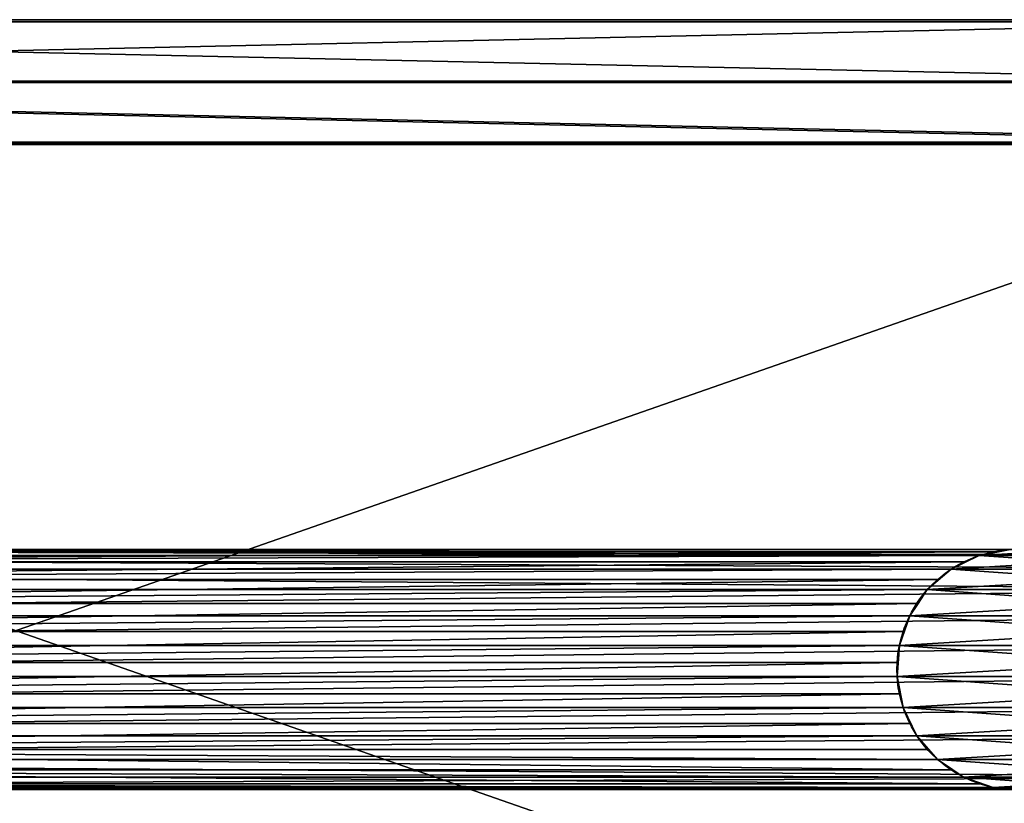
# Model space of a CAD drawing. Units: inches. Extents: x -150 to 555, y -285 to 350.
# Drawn here: x 128 to 145, y -72 to -59 of the extents above; entities that cross this region are included whole.
import ezdxf

# ---------------------------------------------------------------- set-up
doc = ezdxf.new("R2010")
doc.units = ezdxf.units.IN
doc.header["$MEASUREMENT"] = 0
doc.layers.get('0').update_dxf_attribs({"true_color": 0xffffff})
doc.layers.add('strefa_bezpieczenstwa', color=10, linetype='Continuous')

# ---------------------------------------------------------------- blocks, each defined once
blk = doc.blocks.new('P_aszczZewn_trzny_1')
for p, q in [((0.102, 48, 16.312), (0.102, 0, 16.312)), ((0.338, 48, 16.798), (0.338, 0, 16.798)), ((0.691, 48, 17.206), (0.691, 0, 17.206)), ((1.138, 48, 17.508), (1.138, 0, 17.508)), ((1.648, 48, 17.685), (1.648, 0, 17.685)), ((2.186, 48, 17.723), (2.186, 0, 17.723)), ((2.716, 48, 17.621), (2.716, 0, 17.621)), ((3.201, 48, 17.386), (3.201, 0, 17.386)), ((3.609, 48, 17.032), (3.609, 0, 17.032)), ((3.912, 48, 16.586), (3.912, 0, 16.585)), ((4.088, 48, 16.076), (4.088, 0, 16.076)), ((4.127, 41.294, 15.537), (4.088, 40.755, 15.337)), ((4.127, 41.294, 15.537), (4.127, 7.016, 15.537)), ((0, 41.048, 15.783), (0, 6.771, 15.782)), ((0.039, 40.848, 15.244), (0, 41.048, 15.783)), ((0.039, 40.848, 15.244), (0.039, 7.309, 15.244)), ((0.102, 40.519, 15.061), (0.039, 40.848, 15.244)), ((4.088, 40.755, 15.337), (4.025, 40.572, 15.008)), ((4.088, 40.755, 15.337), (4.088, 40.755, 5.286)), ((0.215, 40.286, 14.735), (0.102, 40.519, 15.061)), ((0.102, 40.519, 15.061), (0.102, 40.519, 5.286)), ((4.025, 40.572, 15.008), (3.912, 40.245, 14.775)), ((4.025, 40.572, 15.008), (4.025, 7.546, 15.008)), ((0.215, 40.286, 14.735), (0.215, 7.819, 14.734)), ((0.338, 40.033, 14.553), (0.215, 40.286, 14.735)), ((3.912, 40.245, 14.775), (3.789, 40.064, 14.522)), ((3.912, 40.245, 14.775), (3.912, 40.245, 5.286)), ((0.518, 39.825, 14.288), (0.338, 40.033, 14.553)), ((0.338, 40.033, 14.553), (0.338, 40.033, 5.286)), ((3.789, 40.064, 14.522), (3.609, 39.799, 14.314)), ((3.789, 40.064, 14.522), (3.789, 8.032, 14.522)), ((0.518, 39.825, 14.288), (0.518, 8.266, 14.288)), ((0.691, 39.625, 14.137), (0.518, 39.825, 14.288)), ((3.609, 39.799, 14.314), (3.436, 39.648, 14.114)), ((3.609, 39.799, 14.314), (3.609, 39.799, 5.286)), ((0.926, 39.467, 13.934), (0.691, 39.625, 14.137)), ((0.691, 39.625, 14.137), (0.691, 39.625, 5.286)), ((3.436, 39.648, 14.114), (3.201, 39.445, 13.956)), ((3.436, 39.648, 14.114), (3.436, 8.44, 14.114)), ((1.138, 39.323, 13.831), (0.926, 39.467, 13.934)), ((0.926, 39.467, 13.934), (0.926, 8.62, 13.934)), ((3.201, 39.445, 13.956), (2.989, 39.342, 13.812)), ((3.201, 39.445, 13.956), (3.201, 39.445, 5.286)), ((1.411, 39.228, 13.699), (1.138, 39.323, 13.831)), ((1.138, 39.323, 13.831), (1.138, 39.323, 5.286)), ((2.989, 39.342, 13.812), (2.716, 39.21, 13.717)), ((2.989, 39.342, 13.812), (2.989, 8.742, 13.812)), ((1.648, 39.146, 13.653), (1.411, 39.228, 13.699)), ((1.411, 39.228, 13.699), (1.411, 8.855, 13.699)), ((1.648, 39.146, 13.653), (1.648, 39.146, 5.286)), ((1.941, 39.125, 13.597), (1.648, 39.146, 13.653)), ((1.941, 39.125, 13.597), (1.941, 8.957, 13.597)), ((2.186, 39.108, 13.614), (1.941, 39.125, 13.597)), ((2.479, 39.164, 13.635), (2.186, 39.108, 13.614)), ((2.186, 39.108, 13.614), (2.186, 39.108, 5.286)), ((2.716, 39.21, 13.717), (2.479, 39.164, 13.635)), ((2.479, 39.164, 13.635), (2.479, 8.919, 13.635)), ((2.716, 39.21, 13.717), (2.716, 39.21, 5.286))]:
    blk.add_line(p, q)
at = {"extrusion": (8.41653e-07, -5.00645e-07, 1)}
blk.add_circle((2.063, 41.171, 5.286), 2.067, dxfattribs=at)
at = {"color": 8, "true_color": 0x7e7e7e}
mesh = blk.add_polyface(dxfattribs=at)
corners = [(0.102, 48, 16.312), (0, 0, 15.783), (0.102, 0, 16.312), (0, 6.771, 15.782), (0, 41.048, 15.783), (0, 48, 15.783)]
mesh.append_faces([[corners[k] for k in face] for face in [(0, 1, 2), (4, 0, 5)]], dxfattribs={"vtx0": -1, "color": 8})
mesh.append_faces([[corners[k] for k in face] for face in [(1, 0, 3), (3, 0, 4)]], dxfattribs={"vtx0": -1, "vtx1": -1, "color": 8})
mesh = blk.add_polyface(dxfattribs=at)
corners = [(0.338, 48, 16.798), (0.102, 0, 16.312), (0.338, 0, 16.798), (0.102, 48, 16.312)]
mesh.append_faces([[corners[k] for k in face] for face in [(0, 1, 2), (1, 0, 3)]], dxfattribs={"vtx0": -1, "color": 8})
mesh = blk.add_polyface(dxfattribs=at)
corners = [(0.691, 48, 17.206), (0.338, 0, 16.798), (0.691, 0, 17.206), (0.338, 48, 16.798)]
mesh.append_faces([[corners[k] for k in face] for face in [(0, 1, 2), (1, 0, 3)]], dxfattribs={"vtx0": -1, "color": 8})
mesh = blk.add_polyface(dxfattribs=at)
corners = [(1.138, 0, 17.508), (0.691, 48, 17.206), (0.691, 0, 17.206), (1.138, 48, 17.508)]
mesh.append_faces([[corners[k] for k in face] for face in [(0, 1, 2), (1, 0, 3)]], dxfattribs={"vtx0": -1, "color": 8})
mesh = blk.add_polyface(dxfattribs=at)
corners = [(1.648, 0, 17.685), (1.138, 48, 17.508), (1.138, 0, 17.508), (1.648, 48, 17.685)]
mesh.append_faces([[corners[k] for k in face] for face in [(0, 1, 2), (1, 0, 3)]], dxfattribs={"vtx0": -1, "color": 8})
mesh = blk.add_polyface(dxfattribs=at)
corners = [(2.186, 0, 17.723), (1.648, 48, 17.685), (1.648, 0, 17.685), (2.186, 48, 17.723)]
mesh.append_faces([[corners[k] for k in face] for face in [(0, 1, 2), (1, 0, 3)]], dxfattribs={"vtx0": -1, "color": 8})
mesh = blk.add_polyface(dxfattribs=at)
corners = [(2.716, 0, 17.621), (2.186, 48, 17.723), (2.186, 0, 17.723), (2.716, 48, 17.621)]
mesh.append_faces([[corners[k] for k in face] for face in [(0, 1, 2), (1, 0, 3)]], dxfattribs={"vtx0": -1, "color": 8})
mesh = blk.add_polyface(dxfattribs=at)
corners = [(3.201, 0, 17.386), (2.716, 48, 17.621), (2.716, 0, 17.621), (3.201, 48, 17.386)]
mesh.append_faces([[corners[k] for k in face] for face in [(0, 1, 2), (1, 0, 3)]], dxfattribs={"vtx0": -1, "color": 8})
mesh = blk.add_polyface(dxfattribs=at)
corners = [(3.609, 0, 17.032), (3.201, 48, 17.386), (3.201, 0, 17.386), (3.609, 48, 17.032)]
mesh.append_faces([[corners[k] for k in face] for face in [(0, 1, 2), (1, 0, 3)]], dxfattribs={"vtx0": -1, "color": 8})
mesh = blk.add_polyface(dxfattribs=at)
corners = [(3.912, 48, 16.586), (3.609, 0, 17.032), (3.912, 0, 16.585), (3.609, 48, 17.032)]
mesh.append_faces([[corners[k] for k in face] for face in [(0, 1, 2), (1, 0, 3)]], dxfattribs={"vtx0": -1, "color": 8})
mesh = blk.add_polyface(dxfattribs=at)
corners = [(4.088, 0, 16.076), (3.912, 48, 16.586), (3.912, 0, 16.585), (4.088, 48, 16.076)]
mesh.append_faces([[corners[k] for k in face] for face in [(0, 1, 2), (1, 0, 3)]], dxfattribs={"vtx0": -1, "color": 8})
mesh = blk.add_polyface(dxfattribs=at)
corners = [(4.127, 0, 15.537), (4.088, 48, 16.076), (4.088, 0, 16.076), (4.127, 7.016, 15.537), (4.127, 41.294, 15.537), (4.127, 48, 15.537)]
mesh.append_faces([[corners[k] for k in face] for face in [(0, 1, 2), (1, 4, 5)]], dxfattribs={"vtx0": -1, "color": 8})
mesh.append_faces([[corners[k] for k in face] for face in [(1, 0, 3), (1, 3, 4)]], dxfattribs={"vtx0": -1, "vtx2": -1, "color": 8})
mesh = blk.add_polyface(dxfattribs=at)
corners = [(0.039, 41.587, 5.286), (0.102, 40.519, 5.286), (0, 41.048, 5.286), (0.215, 42.096, 5.286), (0.338, 40.033, 5.286), (0.518, 42.543, 5.286), (0.691, 39.625, 5.286), (0.926, 42.897, 5.286), (1.138, 39.323, 5.286), (1.411, 43.132, 5.286), (1.648, 39.146, 5.286), (1.941, 43.234, 5.286), (2.186, 39.108, 5.286), (2.479, 43.196, 5.286), (2.716, 39.21, 5.286), (2.989, 43.019, 5.286), (3.201, 39.445, 5.286), (3.436, 42.717, 5.286), (3.609, 39.799, 5.286), (3.789, 42.309, 5.286), (3.912, 40.245, 5.286), (4.025, 41.823, 5.286), (4.088, 40.755, 5.286), (4.127, 41.294, 5.286)]
mesh.append_faces([[corners[k] for k in face] for face in [(0, 1, 2), (22, 21, 23)]], dxfattribs={"vtx0": -1, "color": 8})
mesh.append_faces([[corners[k] for k in face] for face in [(1, 3, 4), (4, 5, 6), (6, 7, 8), (8, 9, 10), (10, 11, 12), (12, 13, 14), (14, 15, 16), (16, 17, 18), (18, 19, 20), (20, 21, 22)]], dxfattribs={"vtx0": -1, "vtx1": -1, "color": 8})
mesh.append_faces([[corners[k] for k in face] for face in [(1, 0, 3), (4, 3, 5), (6, 5, 7), (8, 7, 9), (10, 9, 11), (12, 11, 13), (14, 13, 15), (16, 15, 17), (18, 17, 19), (20, 19, 21)]], dxfattribs={"vtx0": -1, "vtx2": -1, "color": 8})
mesh = blk.add_polyface(dxfattribs=at)
corners = [(4.025, 7.546, 15.008), (4.127, 41.294, 15.537), (4.127, 7.016, 15.537), (4.088, 40.755, 15.337), (4.025, 40.572, 15.008)]
mesh.append_faces([[corners[k] for k in face] for face in [(0, 1, 2), (3, 0, 4)]], dxfattribs={"vtx0": -1, "color": 8})
mesh.append_faces([[corners[k] for k in face] for face in [(1, 0, 3)]], dxfattribs={"vtx0": -1, "vtx1": -1, "color": 8})
mesh = blk.add_polyface(dxfattribs=at)
corners = [(4.088, 40.755, 5.286), (4.127, 41.294, 15.537), (4.088, 40.755, 15.337), (4.127, 41.294, 5.286)]
mesh.append_faces([[corners[k] for k in face] for face in [(0, 1, 2), (1, 0, 3)]], dxfattribs={"vtx0": -1, "color": 8})
mesh = blk.add_polyface(dxfattribs=at)
corners = [(0, 41.048, 15.783), (0.039, 7.309, 15.244), (0, 6.771, 15.782), (0.039, 40.848, 15.244)]
mesh.append_faces([[corners[k] for k in face] for face in [(0, 1, 2), (1, 0, 3)]], dxfattribs={"vtx0": -1, "color": 8})
mesh = blk.add_polyface(dxfattribs=at)
corners = [(0.039, 40.848, 15.244), (0.102, 40.519, 5.286), (0.102, 40.519, 15.061), (0, 41.048, 5.286), (0, 41.048, 15.783)]
mesh.append_faces([[corners[k] for k in face] for face in [(0, 1, 2), (3, 0, 4)]], dxfattribs={"vtx0": -1, "color": 8})
mesh.append_faces([[corners[k] for k in face] for face in [(1, 0, 3)]], dxfattribs={"vtx0": -1, "vtx1": -1, "color": 8})
mesh = blk.add_polyface(dxfattribs=at)
corners = [(0.039, 40.848, 15.244), (0.215, 7.819, 14.734), (0.039, 7.309, 15.244), (0.102, 40.519, 15.061), (0.215, 40.286, 14.735)]
mesh.append_faces([[corners[k] for k in face] for face in [(0, 1, 2), (1, 3, 4)]], dxfattribs={"vtx0": -1, "color": 8})
mesh.append_faces([[corners[k] for k in face] for face in [(1, 0, 3)]], dxfattribs={"vtx0": -1, "vtx2": -1, "color": 8})
mesh = blk.add_polyface(dxfattribs=at)
corners = [(3.912, 40.245, 5.286), (4.025, 40.572, 15.008), (3.912, 40.245, 14.775), (4.088, 40.755, 5.286), (4.088, 40.755, 15.337)]
mesh.append_faces([[corners[k] for k in face] for face in [(0, 1, 2), (1, 3, 4)]], dxfattribs={"vtx0": -1, "color": 8})
mesh.append_faces([[corners[k] for k in face] for face in [(1, 0, 3)]], dxfattribs={"vtx0": -1, "vtx2": -1, "color": 8})
mesh = blk.add_polyface(dxfattribs=at)
corners = [(0.215, 40.286, 14.735), (0.338, 40.033, 5.286), (0.338, 40.033, 14.553), (0.102, 40.519, 5.286), (0.102, 40.519, 15.061)]
mesh.append_faces([[corners[k] for k in face] for face in [(0, 1, 2), (3, 0, 4)]], dxfattribs={"vtx0": -1, "color": 8})
mesh.append_faces([[corners[k] for k in face] for face in [(1, 0, 3)]], dxfattribs={"vtx0": -1, "vtx1": -1, "color": 8})
mesh = blk.add_polyface(dxfattribs=at)
corners = [(3.789, 8.032, 14.522), (4.025, 40.572, 15.008), (4.025, 7.546, 15.008), (3.912, 40.245, 14.775), (3.789, 40.064, 14.522)]
mesh.append_faces([[corners[k] for k in face] for face in [(0, 1, 2), (3, 0, 4)]], dxfattribs={"vtx0": -1, "color": 8})
mesh.append_faces([[corners[k] for k in face] for face in [(1, 0, 3)]], dxfattribs={"vtx0": -1, "vtx1": -1, "color": 8})
mesh = blk.add_polyface(dxfattribs=at)
corners = [(0.215, 40.286, 14.735), (0.518, 8.266, 14.288), (0.215, 7.819, 14.734), (0.338, 40.033, 14.553), (0.518, 39.825, 14.288)]
mesh.append_faces([[corners[k] for k in face] for face in [(0, 1, 2), (1, 3, 4)]], dxfattribs={"vtx0": -1, "color": 8})
mesh.append_faces([[corners[k] for k in face] for face in [(1, 0, 3)]], dxfattribs={"vtx0": -1, "vtx2": -1, "color": 8})
mesh = blk.add_polyface(dxfattribs=at)
corners = [(3.609, 39.799, 5.286), (3.789, 40.064, 14.522), (3.609, 39.799, 14.314), (3.912, 40.245, 5.286), (3.912, 40.245, 14.775)]
mesh.append_faces([[corners[k] for k in face] for face in [(0, 1, 2), (1, 3, 4)]], dxfattribs={"vtx0": -1, "color": 8})
mesh.append_faces([[corners[k] for k in face] for face in [(1, 0, 3)]], dxfattribs={"vtx0": -1, "vtx2": -1, "color": 8})
mesh = blk.add_polyface(dxfattribs=at)
corners = [(0.518, 39.825, 14.288), (0.691, 39.625, 5.286), (0.691, 39.625, 14.137), (0.338, 40.033, 5.286), (0.338, 40.033, 14.553)]
mesh.append_faces([[corners[k] for k in face] for face in [(0, 1, 2), (3, 0, 4)]], dxfattribs={"vtx0": -1, "color": 8})
mesh.append_faces([[corners[k] for k in face] for face in [(1, 0, 3)]], dxfattribs={"vtx0": -1, "vtx1": -1, "color": 8})
mesh = blk.add_polyface(dxfattribs=at)
corners = [(3.436, 8.44, 14.114), (3.789, 40.064, 14.522), (3.789, 8.032, 14.522), (3.609, 39.799, 14.314), (3.436, 39.648, 14.114)]
mesh.append_faces([[corners[k] for k in face] for face in [(0, 1, 2), (3, 0, 4)]], dxfattribs={"vtx0": -1, "color": 8})
mesh.append_faces([[corners[k] for k in face] for face in [(1, 0, 3)]], dxfattribs={"vtx0": -1, "vtx1": -1, "color": 8})
mesh = blk.add_polyface(dxfattribs=at)
corners = [(0.518, 39.825, 14.288), (0.926, 8.62, 13.934), (0.518, 8.266, 14.288), (0.691, 39.625, 14.137), (0.926, 39.467, 13.934)]
mesh.append_faces([[corners[k] for k in face] for face in [(0, 1, 2), (1, 3, 4)]], dxfattribs={"vtx0": -1, "color": 8})
mesh.append_faces([[corners[k] for k in face] for face in [(1, 0, 3)]], dxfattribs={"vtx0": -1, "vtx2": -1, "color": 8})
mesh = blk.add_polyface(dxfattribs=at)
corners = [(3.609, 39.799, 14.314), (3.201, 39.445, 5.286), (3.609, 39.799, 5.286), (3.436, 39.648, 14.114), (3.201, 39.445, 13.956)]
mesh.append_faces([[corners[k] for k in face] for face in [(0, 1, 2), (1, 3, 4)]], dxfattribs={"vtx0": -1, "color": 8})
mesh.append_faces([[corners[k] for k in face] for face in [(1, 0, 3)]], dxfattribs={"vtx0": -1, "vtx2": -1, "color": 8})
mesh = blk.add_polyface(dxfattribs=at)
corners = [(1.138, 39.323, 13.831), (0.691, 39.625, 5.286), (1.138, 39.323, 5.286), (0.926, 39.467, 13.934), (0.691, 39.625, 14.137)]
mesh.append_faces([[corners[k] for k in face] for face in [(0, 1, 2), (1, 3, 4)]], dxfattribs={"vtx0": -1, "color": 8})
mesh.append_faces([[corners[k] for k in face] for face in [(1, 0, 3)]], dxfattribs={"vtx0": -1, "vtx2": -1, "color": 8})
mesh = blk.add_polyface(dxfattribs=at)
corners = [(2.989, 39.342, 13.812), (3.436, 8.44, 14.114), (2.989, 8.742, 13.812), (3.201, 39.445, 13.956), (3.436, 39.648, 14.114)]
mesh.append_faces([[corners[k] for k in face] for face in [(0, 1, 2), (1, 3, 4)]], dxfattribs={"vtx0": -1, "color": 8})
mesh.append_faces([[corners[k] for k in face] for face in [(1, 0, 3)]], dxfattribs={"vtx0": -1, "vtx2": -1, "color": 8})
mesh = blk.add_polyface(dxfattribs=at)
corners = [(0.926, 39.467, 13.934), (1.411, 8.855, 13.699), (0.926, 8.62, 13.934), (1.138, 39.323, 13.831), (1.411, 39.228, 13.699)]
mesh.append_faces([[corners[k] for k in face] for face in [(0, 1, 2), (1, 3, 4)]], dxfattribs={"vtx0": -1, "color": 8})
mesh.append_faces([[corners[k] for k in face] for face in [(1, 0, 3)]], dxfattribs={"vtx0": -1, "vtx2": -1, "color": 8})
mesh = blk.add_polyface(dxfattribs=at)
corners = [(3.201, 39.445, 13.956), (2.716, 39.21, 5.286), (3.201, 39.445, 5.286), (2.989, 39.342, 13.812), (2.716, 39.21, 13.717)]
mesh.append_faces([[corners[k] for k in face] for face in [(0, 1, 2), (1, 3, 4)]], dxfattribs={"vtx0": -1, "color": 8})
mesh.append_faces([[corners[k] for k in face] for face in [(1, 0, 3)]], dxfattribs={"vtx0": -1, "vtx2": -1, "color": 8})
mesh = blk.add_polyface(dxfattribs=at)
corners = [(1.648, 39.146, 13.653), (1.138, 39.323, 5.286), (1.648, 39.146, 5.286), (1.411, 39.228, 13.699), (1.138, 39.323, 13.831)]
mesh.append_faces([[corners[k] for k in face] for face in [(0, 1, 2), (1, 3, 4)]], dxfattribs={"vtx0": -1, "color": 8})
mesh.append_faces([[corners[k] for k in face] for face in [(1, 0, 3)]], dxfattribs={"vtx0": -1, "vtx2": -1, "color": 8})
mesh = blk.add_polyface(dxfattribs=at)
corners = [(2.479, 39.164, 13.635), (2.989, 8.742, 13.812), (2.479, 8.919, 13.635), (2.716, 39.21, 13.717), (2.989, 39.342, 13.812)]
mesh.append_faces([[corners[k] for k in face] for face in [(0, 1, 2), (1, 3, 4)]], dxfattribs={"vtx0": -1, "color": 8})
mesh.append_faces([[corners[k] for k in face] for face in [(1, 0, 3)]], dxfattribs={"vtx0": -1, "vtx2": -1, "color": 8})
mesh = blk.add_polyface(dxfattribs=at)
corners = [(1.411, 39.228, 13.699), (1.941, 8.957, 13.597), (1.411, 8.855, 13.699), (1.648, 39.146, 13.653), (1.941, 39.125, 13.597)]
mesh.append_faces([[corners[k] for k in face] for face in [(0, 1, 2), (1, 3, 4)]], dxfattribs={"vtx0": -1, "color": 8})
mesh.append_faces([[corners[k] for k in face] for face in [(1, 0, 3)]], dxfattribs={"vtx0": -1, "vtx2": -1, "color": 8})
mesh = blk.add_polyface(dxfattribs=at)
corners = [(2.186, 39.108, 13.614), (1.648, 39.146, 5.286), (2.186, 39.108, 5.286), (1.941, 39.125, 13.597), (1.648, 39.146, 13.653)]
mesh.append_faces([[corners[k] for k in face] for face in [(0, 1, 2)]], dxfattribs={"vtx0": -1, "color": 8})
mesh.append_faces([[corners[k] for k in face] for face in [(1, 0, 3)]], dxfattribs={"vtx0": -1, "vtx2": -1, "color": 8})
mesh.append_faces([[corners[k] for k in face] for face in [(4, 1, 3)]], dxfattribs={"vtx1": -1, "color": 8})
mesh = blk.add_polyface(dxfattribs=at)
corners = [(1.941, 39.125, 13.597), (2.479, 8.919, 13.635), (1.941, 8.957, 13.597), (2.186, 39.108, 13.614), (2.479, 39.164, 13.635)]
mesh.append_faces([[corners[k] for k in face] for face in [(0, 1, 2), (1, 3, 4)]], dxfattribs={"vtx0": -1, "color": 8})
mesh.append_faces([[corners[k] for k in face] for face in [(1, 0, 3)]], dxfattribs={"vtx0": -1, "vtx2": -1, "color": 8})
mesh = blk.add_polyface(dxfattribs=at)
corners = [(2.716, 39.21, 13.717), (2.186, 39.108, 5.286), (2.716, 39.21, 5.286), (2.479, 39.164, 13.635), (2.186, 39.108, 13.614)]
mesh.append_faces([[corners[k] for k in face] for face in [(0, 1, 2), (1, 3, 4)]], dxfattribs={"vtx0": -1, "color": 8})
mesh.append_faces([[corners[k] for k in face] for face in [(1, 0, 3)]], dxfattribs={"vtx0": -1, "vtx2": -1, "color": 8})
blk = doc.blocks.new('Grupa_502')
for p, q in [((72.47, 12.306), (72.47, 12.306, 48)), ((72.438, 12.109), (72.438, 12.109, 48)), ((73.517, 12.147), (73.517, 12.147, 48)), ((73.489, 11.949), (73.489, 11.949, 48)), ((74.568, 12.008), (74.568, 12.008, 48)), ((74.542, 11.809), (74.542, 11.809, 48))]:
    blk.add_line(p, q)
at = {"color": 253, "true_color": 0xa0a0a0}
mesh = blk.add_polyface(dxfattribs=at)
corners = [(71.426, 12.486), (72.47, 12.306, 48), (72.47, 12.306), (71.426, 12.486, 48)]
mesh.append_faces([[corners[k] for k in face] for face in [(0, 1, 2), (1, 0, 3)]], dxfattribs={"vtx0": -1, "color": 253})
mesh = blk.add_polyface(dxfattribs=at)
corners = [(72.438, 12.109, 48), (71.39, 12.289), (72.438, 12.109), (71.39, 12.289, 48)]
mesh.append_faces([[corners[k] for k in face] for face in [(0, 1, 2), (1, 0, 3)]], dxfattribs={"vtx0": -1, "color": 253})
mesh = blk.add_polyface(dxfattribs=at)
corners = [(72.47, 12.306, 48), (73.517, 12.147), (72.47, 12.306), (73.517, 12.147, 48)]
mesh.append_faces([[corners[k] for k in face] for face in [(0, 1, 2), (1, 0, 3)]], dxfattribs={"vtx0": -1, "color": 253})
mesh = blk.add_polyface(dxfattribs=at)
corners = [(73.489, 11.949, 48), (72.438, 12.109), (73.489, 11.949), (72.438, 12.109, 48)]
mesh.append_faces([[corners[k] for k in face] for face in [(0, 1, 2), (1, 0, 3)]], dxfattribs={"vtx0": -1, "color": 253})
mesh = blk.add_polyface(dxfattribs=at)
corners = [(73.517, 12.147, 48), (74.568, 12.008), (73.517, 12.147), (74.568, 12.008, 48)]
mesh.append_faces([[corners[k] for k in face] for face in [(0, 1, 2), (1, 0, 3)]], dxfattribs={"vtx0": -1, "color": 253})
mesh = blk.add_polyface(dxfattribs=at)
corners = [(74.542, 11.809), (73.489, 11.949, 48), (73.489, 11.949), (74.542, 11.809, 48)]
mesh.append_faces([[corners[k] for k in face] for face in [(0, 1, 2), (1, 0, 3)]], dxfattribs={"vtx0": -1, "color": 253})
mesh = blk.add_polyface(dxfattribs=at)
corners = [(74.568, 12.008, 48), (91.33, 9.95), (74.568, 12.008), (91.33, 9.95, 48)]
mesh.append_faces([[corners[k] for k in face] for face in [(0, 1, 2), (1, 0, 3)]], dxfattribs={"vtx0": -1, "color": 253})
mesh = blk.add_polyface(dxfattribs=at)
corners = [(91.299, 9.752, 48), (74.542, 11.809), (91.299, 9.752), (74.542, 11.809, 48)]
mesh.append_faces([[corners[k] for k in face] for face in [(0, 1, 2), (1, 0, 3)]], dxfattribs={"vtx0": -1, "color": 253})
blk = doc.blocks.new('Grupa_168')
at = {"color": 253, "true_color": 0xa0a0a0, "extrusion": (-5.82569e-13, -1, 4.17773e-13)}
blk.add_blockref('Grupa_502', (0, 5.62, -64.017), dxfattribs=at)
at = {"color": 8, "true_color": 0x7e7e7e}
blk.add_blockref('P_aszczZewn_trzny_1', (81.539, 16.017, -5.286), dxfattribs=at)
blk = doc.blocks.new('113')
blk.add_line((-80.986, -123.034), (-128.986, -123.034))
blk = doc.blocks.new('113_duży statek')
blk.add_blockref('113', (0, 0))

msp = doc.modelspace()

# ---------------------------------------------------------------- block references
at = {"rotation": 270}
msp.add_blockref('Grupa_168', (88.232, 13.79, -1.352), dxfattribs=at)
at = {"layer": 'strefa_bezpieczenstwa'}
msp.add_blockref('113_duży statek', (233.264, 62.241), dxfattribs=at)

doc.saveas('drawing.dxf')
